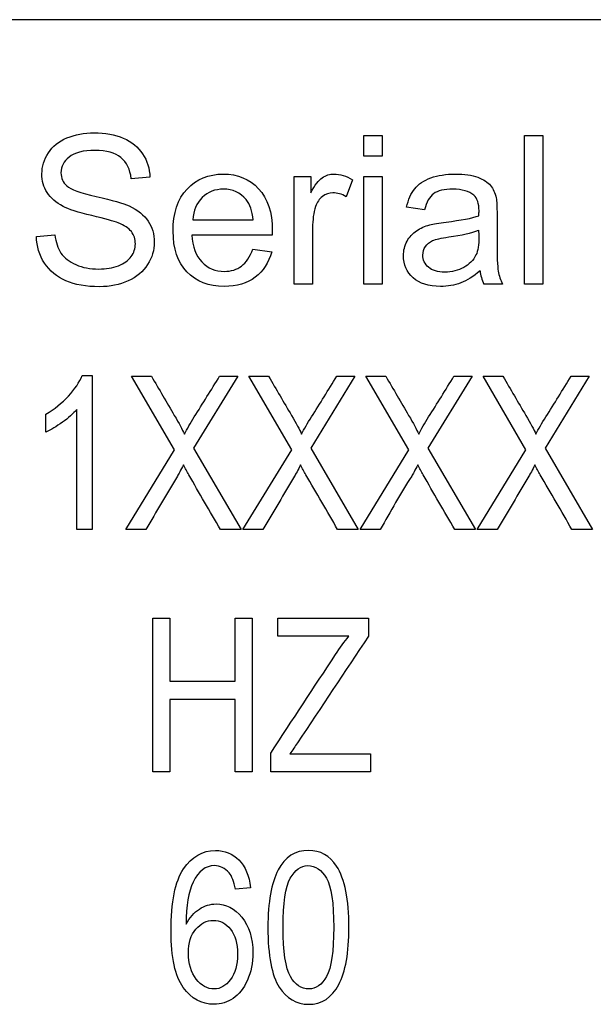
# Model space of a CAD drawing. Units: inches. Extents: x 1.3 to 16.2, y 1.2 to 10.1.
# Drawn here: x 5.5 to 5.6, y 4.1 to 4.1 of the extents above; entities that cross this region are included whole.
import ezdxf

# ---------------------------------------------------------------- set-up
doc = ezdxf.new("R2010")
doc.units = ezdxf.units.IN
doc.header["$MEASUREMENT"] = 0
doc.layers.add('20', color=7, linetype='Continuous')
doc.layers.add('DV1_Default', color=7, linetype='Continuous')

# ---------------------------------------------------------------- blocks, each defined once
blk = doc.blocks.new('SE2')
at = {"layer": 'DV1_Default', "color": 7, "linetype": 'Continuous'}
for p, q in [((5.662049359147175, 4.12660482517237), (5.490549359147175, 4.12660482517237)), ((5.551738513665573, 4.121635420953679), (5.551738513665573, 4.122394316265175)), ((5.551738513665573, 4.122394316265175), (5.552403895810724, 4.122394316265175)), ((5.552403895810724, 4.122394316265175), (5.552403895810724, 4.121635420953679)), ((5.557586683222413, 4.116981342597867), (5.557586683222413, 4.122394316265175)), ((5.557586683222413, 4.122394316265175), (5.558255662027809, 4.122394316265175)), ((5.558255662027809, 4.122394316265175), (5.558255662027809, 4.116981342597867)), ((5.552403895810724, 4.121635420953679), (5.551738513665573, 4.121635420953679)), ((5.543958937557673, 4.120869332321695), (5.543275572111302, 4.120818979078278)), ((5.549210061514, 4.116981342597867), (5.549210061514, 4.120901702263891)), ((5.549210061514, 4.120901702263891), (5.549807107114513, 4.120901702263891)), ((5.549807107114514, 4.120901702263891), (5.549807107114514, 4.120308253323621)), ((5.551332091057995, 4.120775819155348), (5.551098308142131, 4.120164386913858)), ((5.551738513665573, 4.116981342597867), (5.551738513665573, 4.120901702263891)), ((5.551738513665573, 4.120901702263891), (5.552403895810724, 4.120901702263891)), ((5.552403895810724, 4.120901702263891), (5.552403895810724, 4.116981342597867)), ((5.553946863055425, 4.119689627761643), (5.553295867551251, 4.119779544267744)), ((5.545516291443351, 4.119315575096261), (5.547710254192228, 4.119315575096261)), ((5.539826374937249, 4.118718529495747), (5.540502547063132, 4.118776076059652)), ((5.54840440961933, 4.118768882739164), (5.545483921501154, 4.118768882739164)), ((5.547699464211495, 4.118254560324263), (5.54838642631811, 4.118161047157917)), ((5.54987544365915, 4.116981342597867), (5.549210061514, 4.116981342597867)), ((5.552403895810724, 4.116981342597867), (5.551738513665573, 4.116981342597867)), ((5.556788224648233, 4.116981342597867), (5.556104859201861, 4.116981342597867)), ((5.558255662027809, 4.116981342597867), (5.557586683222413, 4.116981342597867)), ((5.541489470028466, 4.11365389459867), (5.541853154587777, 4.11365389459867)), ((5.541853154587778, 4.11365389459867), (5.541853154587778, 4.10805389459867)), ((5.544851696668626, 4.110952237872361), (5.54328562642343, 4.113627917130148)), ((5.543285626423431, 4.113627917130148), (5.544012995542053, 4.113627917130148)), ((5.547148847099375, 4.113627917130148), (5.545545666184862, 4.111007903876337)), ((5.546491988252456, 4.113627917130148), (5.547148847099375, 4.113627917130148)), ((5.549115712573198, 4.110952237872361), (5.547549642328002, 4.113627917130148)), ((5.547549642328003, 4.113627917130148), (5.548273300379693, 4.113627917130148)), ((5.551409151937015, 4.113627917130148), (5.549805971022503, 4.111007903876337)), ((5.550752293090097, 4.113627917130148), (5.551409151937015, 4.113627917130148)), ((5.553376017410839, 4.110952237872361), (5.551809947165643, 4.113627917130148)), ((5.551809947165644, 4.113627917130148), (5.552537316284266, 4.113627917130148)), ((5.555673167841587, 4.113627917130148), (5.554069986927074, 4.111007903876337)), ((5.55501630899467, 4.113627917130148), (5.555673167841588, 4.113627917130148)), ((5.55763632224848, 4.110952237872361), (5.556073963070216, 4.113627917130148)), ((5.556073963070216, 4.113627917130148), (5.556797621121905, 4.113627917130148)), ((5.559933472679229, 4.113627917130148), (5.558330291764716, 4.111007903876337)), ((5.55927661383231, 4.113627917130148), (5.559933472679228, 4.113627917130148)), ((5.541296494548015, 4.10805389459867), (5.541296494548015, 4.112421820377331)), ((5.540172041267698, 4.111594252451553), (5.540172041267698, 4.112254822365403)), ((5.545545666184862, 4.111007903876338), (5.547271312308122, 4.108053894598671)), ((5.549805971022503, 4.111007903876338), (5.551531617145763, 4.108053894598671)), ((5.554069986927074, 4.111007903876338), (5.555795633050335, 4.108053894598671)), ((5.558330291764715, 4.111007903876338), (5.560055937887975, 4.108053894598671)), ((5.543077806675253, 4.10805389459867), (5.544851696668626, 4.110952237872361)), ((5.547338111512894, 4.10805389459867), (5.549115712573199, 4.110952237872361)), ((5.551602127417467, 4.10805389459867), (5.55337601741084, 4.110952237872361)), ((5.555862432255107, 4.10805389459867), (5.55763632224848, 4.110952237872361)), ((5.541853154587778, 4.10805389459867), (5.541296494548017, 4.10805389459867)), ((5.543805175793874, 4.10805389459867), (5.543077806675252, 4.10805389459867)), ((5.547271312308122, 4.10805389459867), (5.546525387854842, 4.10805389459867)), ((5.548065480631515, 4.10805389459867), (5.547338111512894, 4.10805389459867)), ((5.551531617145763, 4.10805389459867), (5.550785692692482, 4.10805389459867)), ((5.552329496536088, 4.10805389459867), (5.551602127417467, 4.10805389459867)), ((5.555795633050335, 4.10805389459867), (5.555049708597054, 4.10805389459867)), ((5.556589801373728, 4.10805389459867), (5.555862432255107, 4.10805389459867)), ((5.560055937887976, 4.10805389459867), (5.559310013434696, 4.10805389459867)), ((5.544065557956714, 4.099228404798817), (5.544065557956714, 4.104828404798816)), ((5.544065557956714, 4.104828404798817), (5.544677009354849, 4.104828404798817)), ((5.544677009354849, 4.104828404798817), (5.544677009354849, 4.102531733693624)), ((5.547063161152453, 4.102531733693624), (5.547063161152453, 4.104828404798817)), ((5.547063161152453, 4.104828404798817), (5.547674612550589, 4.104828404798817)), ((5.547674612550589, 4.104828404798817), (5.547674612550589, 4.099228404798818)), ((5.548610431458711, 4.104164756330109), (5.548610431458711, 4.104828404798817)), ((5.548610431458711, 4.104828404798817), (5.551906303629151, 4.104828404798817)), ((5.55190630362915, 4.104828404798817), (5.55190630362915, 4.104164756330109)), ((5.551186729727687, 4.104164756330109), (5.548610431458711, 4.104164756330109)), ((5.544677009354849, 4.102531733693624), (5.547063161152453, 4.102531733693624)), ((5.544677009354849, 4.101868085224916), (5.544677009354849, 4.099228404798817)), ((5.547063161152453, 4.101868085224916), (5.544677009354849, 4.101868085224916)), ((5.547063161152453, 4.099228404798817), (5.547063161152453, 4.101868085224916)), ((5.548349446105849, 4.099228404798817), (5.548349446105849, 4.099918151802811)), ((5.549046649834211, 4.099892053267525), (5.55198459923501, 4.099892053267525)), ((5.551984599235011, 4.099892053267525), (5.551984599235011, 4.099228404798817)), ((5.544677009354849, 4.099228404798817), (5.544065557956714, 4.099228404798817)), ((5.547674612550589, 4.099228404798817), (5.547063161152453, 4.099228404798817)), ((5.551984599235011, 4.099228404798817), (5.54834944610585, 4.099228404798817)), ((5.547615095983059, 4.09501597691264), (5.547067864712701, 4.094964901994072))]:
    blk.add_line(p, q, dxfattribs=at)
blk.add_arc((5.557463707173551, 4.11762468763873), 0.001503449584047199, 185.8868149502701, 205.3351621170816, dxfattribs=at)
for points, knots in [([(5.540502547063133, 4.118776076059651), (5.540531320345085, 4.118506326541347), (5.54060685021021, 4.118283333606215), (5.540721943338021, 4.118110693914501), (5.540838143130521, 4.11793639422575), (5.541020466138278, 4.117797784473267), (5.54150961193147, 4.117581984858624), (5.541782958110018, 4.117528034954963), (5.542088674230762, 4.117531631615207), (5.542361940273372, 4.117534846509826), (5.542602996645663, 4.117571194877891), (5.542808006279574, 4.117650321403262), (5.543017354451144, 4.117731122451938), (5.543171268964224, 4.11784454105644), (5.543275572111302, 4.117984810805958), (5.543378594652426, 4.118123358361262), (5.543426631841553, 4.118279736945972), (5.543426631841553, 4.118617823008913), (5.543379875258379, 4.118765286078919), (5.5431856556052, 4.119017052296004), (5.543023805894218, 4.119124952103325), (5.542800812959086, 4.119211271949183), (5.542654404475432, 4.11926794620092), (5.542333247127358, 4.119355138358945), (5.541840504673923, 4.119473828146999), (5.541344362798787, 4.119593336773857), (5.540995289516568, 4.119704014402618), (5.540797473203146, 4.119811914209941), (5.540541949965169, 4.119951290521565), (5.540344294012394, 4.120114033670442), (5.54009252779531, 4.120516859617776), (5.540027787910916, 4.120743449213152), (5.540027787910916, 4.121264964948541), (5.540106914436286, 4.121520327825869), (5.540416227217276, 4.121995086978084), (5.54064281681265, 4.122178516650532), (5.540937742952664, 4.122300803098829), (5.541235738121037, 4.122424362071082), (5.54156356183513, 4.12248782943152), (5.542329650467115, 4.12248782943152), (5.542682123171033, 4.122423089547127), (5.543293555412522, 4.122164130009556), (5.543527338328387, 4.12197350701662), (5.54385823107084, 4.121469974582451), (5.543944550916697, 4.121185838423171), (5.543958937557673, 4.120869332321695)], [0, 0, 0, 0, 0.04939332648435025, 0.04939332648435025, 0.04939332648435025, 0.1032150563483415, 0.1032150563483415, 0.1570367862123329, 0.1570367862123329, 0.1570367862123329, 0.2082102641440593, 0.2082102641440593, 0.2082102641440593, 0.2488949294459074, 0.2488949294459074, 0.2488949294459074, 0.2851159981906268, 0.2851159981906268, 0.3213370669353465, 0.3213370669353465, 0.3575581356800661, 0.3575581356800661, 0.3575581356800661, 0.4271035130531365, 0.4271035130531365, 0.4271035130531365, 0.5038364401272704, 0.5038364401272704, 0.5038364401272704, 0.5566871071846939, 0.5566871071846939, 0.6095377742421183, 0.6095377742421183, 0.6677501031749328, 0.6677501031749328, 0.725962432107748, 0.725962432107748, 0.725962432107748, 0.7892983459684287, 0.7892983459684287, 0.85953223064562, 0.85953223064562, 0.9297661153228098, 0.9297661153228098, 1, 1, 1, 1]), ([(5.540502547063133, 4.118776076059651), (5.540531320345085, 4.118506326541347), (5.54060685021021, 4.118283333606215), (5.540721943338021, 4.118110693914501), (5.540838143130521, 4.11793639422575), (5.541020466138278, 4.117797784473267), (5.54150961193147, 4.117581984858624), (5.541782958110018, 4.117528034954963), (5.542088674230762, 4.117531631615207), (5.542361940273372, 4.117534846509826), (5.542602996645663, 4.117571194877891), (5.542808006279574, 4.117650321403262), (5.543017354451144, 4.117731122451938), (5.543171268964224, 4.11784454105644), (5.543275572111302, 4.117984810805958), (5.543378594652426, 4.118123358361262), (5.543426631841553, 4.118279736945972), (5.543426631841553, 4.118617823008913), (5.543379875258379, 4.118765286078919), (5.5431856556052, 4.119017052296004), (5.543023805894218, 4.119124952103325), (5.542800812959086, 4.119211271949183), (5.542654404475432, 4.11926794620092), (5.542333247127358, 4.119355138358945), (5.541840504673923, 4.119473828146999), (5.541344362798787, 4.119593336773857), (5.540995289516568, 4.119704014402618), (5.540797473203146, 4.119811914209941), (5.540541949965169, 4.119951290521565), (5.540344294012394, 4.120114033670442), (5.54009252779531, 4.120516859617776), (5.540027787910916, 4.120743449213152), (5.540027787910916, 4.121264964948541), (5.540106914436286, 4.121520327825869), (5.540416227217276, 4.121995086978084), (5.54064281681265, 4.122178516650532), (5.540937742952664, 4.122300803098829), (5.541235738121037, 4.122424362071082), (5.54156356183513, 4.12248782943152), (5.542329650467115, 4.12248782943152), (5.542682123171033, 4.122423089547127), (5.543293555412522, 4.122164130009556), (5.543527338328387, 4.12197350701662), (5.54385823107084, 4.121469974582451), (5.543944550916697, 4.121185838423171), (5.543958937557673, 4.120869332321695)], [0, 0, 0, 0, 0.04939332648435025, 0.04939332648435025, 0.04939332648435025, 0.1032150563483415, 0.1032150563483415, 0.1570367862123329, 0.1570367862123329, 0.1570367862123329, 0.2082102641440593, 0.2082102641440593, 0.2082102641440593, 0.2488949294459074, 0.2488949294459074, 0.2488949294459074, 0.2851159981906268, 0.2851159981906268, 0.3213370669353465, 0.3213370669353465, 0.3575581356800661, 0.3575581356800661, 0.3575581356800661, 0.4271035130531365, 0.4271035130531365, 0.4271035130531365, 0.5038364401272704, 0.5038364401272704, 0.5038364401272704, 0.5566871071846939, 0.5566871071846939, 0.6095377742421183, 0.6095377742421183, 0.6677501031749328, 0.6677501031749328, 0.725962432107748, 0.725962432107748, 0.725962432107748, 0.7892983459684287, 0.7892983459684287, 0.85953223064562, 0.85953223064562, 0.9297661153228098, 0.9297661153228098, 1, 1, 1, 1]), ([(5.543275572111302, 4.120818979078277), (5.543236008848617, 4.121157065141219), (5.543113722400319, 4.121412428018547), (5.54268931649152, 4.121757707401977), (5.542376407050287, 4.121844027247834), (5.541959194461976, 4.121847623908078), (5.541527658308547, 4.121851344047332), (5.541214685791456, 4.121764900722464), (5.54081905316461, 4.121448394620987), (5.540721943338021, 4.121257771628053), (5.540721943338021, 4.120840559039742), (5.540790279882657, 4.120682305989003), (5.540930549632176, 4.120556422880461), (5.541068827203897, 4.120432327623788), (5.541426888745856, 4.120301060003133), (5.54200595104515, 4.120171580234347), (5.542589204668724, 4.120041163275038), (5.542984242631534, 4.119923410677506), (5.543200042246177, 4.119826300850917), (5.543514095739421, 4.119684976778957), (5.54374313794303, 4.119495408108464), (5.54389419767328, 4.119276011833576), (5.544045780673335, 4.119055855571592), (5.544117190608412, 4.118797656021115), (5.544117190608412, 4.118218593721823), (5.544034467422798, 4.117948844203518), (5.543872617711815, 4.11769348132619), (5.543709737256848, 4.117436492163908), (5.543469791764482, 4.117240302135438), (5.543164075643736, 4.117100032385919), (5.542855388350996, 4.116958399392781), (5.542509483479317, 4.11688782943152), (5.54163549504001, 4.11688782943152), (5.541229072432432, 4.116959762636402), (5.540898179689979, 4.117103629046165), (5.54056860210151, 4.117246923649846), (5.540311924070198, 4.117459698410326), (5.540121301077263, 4.117747431229851), (5.539933431136565, 4.118031008498828), (5.539837164917981, 4.118355266811097), (5.539826374937249, 4.118718529495747)], [0, 0, 0, 0, 0.06522475860895383, 0.06522475860895383, 0.1304495172179072, 0.1304495172179072, 0.1304495172179072, 0.18378504095249, 0.18378504095249, 0.2371205646870714, 0.2371205646870714, 0.2835740853591284, 0.2835740853591284, 0.2835740853591284, 0.3637463498702181, 0.3637463498702181, 0.3637463498702181, 0.4504943233601028, 0.4504943233601028, 0.4504943233601028, 0.5130090012195263, 0.5130090012195263, 0.5130090012195263, 0.5717290364449052, 0.5717290364449052, 0.6297241329637976, 0.6297241329637976, 0.6297241329637976, 0.6950605125681989, 0.6950605125681989, 0.6950605125681989, 0.7663577882068107, 0.7663577882068107, 0.8569786245325224, 0.8569786245325224, 0.8569786245325224, 0.9283204310504314, 0.9283204310504314, 0.9283204310504314, 1, 1, 1, 1]), ([(5.543275572111302, 4.120818979078277), (5.543236008848617, 4.121157065141219), (5.543113722400319, 4.121412428018547), (5.54268931649152, 4.121757707401977), (5.542376407050287, 4.121844027247834), (5.541959194461976, 4.121847623908078), (5.541527658308547, 4.121851344047332), (5.541214685791456, 4.121764900722464), (5.54081905316461, 4.121448394620987), (5.540721943338021, 4.121257771628053), (5.540721943338021, 4.120840559039742), (5.540790279882657, 4.120682305989003), (5.540930549632176, 4.120556422880461), (5.541068827203897, 4.120432327623788), (5.541426888745856, 4.120301060003133), (5.54200595104515, 4.120171580234347), (5.542589204668724, 4.120041163275038), (5.542984242631534, 4.119923410677506), (5.543200042246177, 4.119826300850917), (5.543514095739421, 4.119684976778957), (5.54374313794303, 4.119495408108464), (5.54389419767328, 4.119276011833576), (5.544045780673335, 4.119055855571592), (5.544117190608412, 4.118797656021115), (5.544117190608412, 4.118218593721823), (5.544034467422798, 4.117948844203518), (5.543872617711815, 4.11769348132619), (5.543709737256848, 4.117436492163908), (5.543469791764482, 4.117240302135438), (5.543164075643736, 4.117100032385919), (5.542855388350996, 4.116958399392781), (5.542509483479317, 4.11688782943152), (5.54163549504001, 4.11688782943152), (5.541229072432432, 4.116959762636402), (5.540898179689979, 4.117103629046165), (5.54056860210151, 4.117246923649846), (5.540311924070198, 4.117459698410326), (5.540121301077263, 4.117747431229851), (5.539933431136565, 4.118031008498828), (5.539837164917981, 4.118355266811097), (5.539826374937249, 4.118718529495747)], [0, 0, 0, 0, 0.06522475860895383, 0.06522475860895383, 0.1304495172179072, 0.1304495172179072, 0.1304495172179072, 0.18378504095249, 0.18378504095249, 0.2371205646870714, 0.2371205646870714, 0.2835740853591284, 0.2835740853591284, 0.2835740853591284, 0.3637463498702181, 0.3637463498702181, 0.3637463498702181, 0.4504943233601028, 0.4504943233601028, 0.4504943233601028, 0.5130090012195263, 0.5130090012195263, 0.5130090012195263, 0.5717290364449052, 0.5717290364449052, 0.6297241329637976, 0.6297241329637976, 0.6297241329637976, 0.6950605125681989, 0.6950605125681989, 0.6950605125681989, 0.7663577882068107, 0.7663577882068107, 0.8569786245325224, 0.8569786245325224, 0.8569786245325224, 0.9283204310504314, 0.9283204310504314, 0.9283204310504314, 1, 1, 1, 1]), ([(5.54838642631811, 4.118161047157917), (5.548278526510789, 4.117761817870827), (5.54807711353712, 4.117448908429593), (5.547785784057353, 4.117229512154706), (5.547492726207786, 4.117008814267995), (5.547120401912201, 4.116898619412253), (5.546091757082401, 4.116898619412253), (5.545638577891649, 4.117074855764212), (5.545304088488952, 4.117427328468129), (5.544971394953316, 4.117777908752994), (5.544800556054783, 4.118272543625483), (5.544800556054783, 4.119567341313345), (5.544969599086254, 4.120078067068001), (5.545307685149196, 4.120441329752651), (5.54564744059754, 4.120806386138638), (5.546088160422157, 4.120984425449504), (5.546627659458765, 4.120988022109747), (5.547152724540436, 4.120991522543626), (5.547577177763196, 4.120808189097545), (5.547911667165894, 4.120452119733383), (5.548246265345633, 4.120095934574306), (5.548408006279574, 4.119592517935053), (5.548408006279574, 4.118905555828438), (5.548408006279574, 4.118848009264533), (5.54840440961933, 4.118768882739164)], [0, 0, 0, 0, 0.09581472792355926, 0.09581472792355926, 0.09581472792355926, 0.1972556390102386, 0.1972556390102386, 0.324256464701435, 0.324256464701435, 0.324256464701435, 0.4601260103566071, 0.4601260103566071, 0.6006013033221245, 0.6006013033221245, 0.6006013033221245, 0.7254496160923536, 0.7254496160923536, 0.7254496160923536, 0.8471267890910622, 0.8471267890910622, 0.8471267890910622, 0.9911957836649303, 0.9911957836649303, 1, 1, 1, 1]), ([(5.54838642631811, 4.118161047157917), (5.548278526510789, 4.117761817870827), (5.54807711353712, 4.117448908429593), (5.547785784057353, 4.117229512154706), (5.547492726207786, 4.117008814267995), (5.547120401912201, 4.116898619412253), (5.546091757082401, 4.116898619412253), (5.545638577891649, 4.117074855764212), (5.545304088488952, 4.117427328468129), (5.544971394953316, 4.117777908752994), (5.544800556054783, 4.118272543625483), (5.544800556054783, 4.119567341313345), (5.544969599086254, 4.120078067068001), (5.545307685149196, 4.120441329752651), (5.54564744059754, 4.120806386138638), (5.546088160422157, 4.120984425449504), (5.546627659458765, 4.120988022109747), (5.547152724540436, 4.120991522543626), (5.547577177763196, 4.120808189097545), (5.547911667165894, 4.120452119733383), (5.548246265345633, 4.120095934574306), (5.548408006279574, 4.119592517935053), (5.548408006279574, 4.118905555828438), (5.548408006279574, 4.118848009264533), (5.54840440961933, 4.118768882739164)], [0, 0, 0, 0, 0.09581472792355926, 0.09581472792355926, 0.09581472792355926, 0.1972556390102386, 0.1972556390102386, 0.324256464701435, 0.324256464701435, 0.324256464701435, 0.4601260103566071, 0.4601260103566071, 0.6006013033221245, 0.6006013033221245, 0.6006013033221245, 0.7254496160923536, 0.7254496160923536, 0.7254496160923536, 0.8471267890910622, 0.8471267890910622, 0.8471267890910622, 0.9911957836649303, 0.9911957836649303, 1, 1, 1, 1]), ([(5.549807107114514, 4.120308253323621), (5.549958166844764, 4.120581599502169), (5.550098436594282, 4.120765029174616), (5.550227916363068, 4.120854945680718), (5.550355711074999, 4.120943692008447), (5.550497665881372, 4.120984425449504), (5.550652322271868, 4.120988022109747), (5.550875111072228, 4.12099320324464), (5.551101904802374, 4.120916088904867), (5.551332091057995, 4.120775819155348)], [0, 0, 0, 0, 0.372023494080892, 0.372023494080892, 0.372023494080892, 0.6136159464215989, 0.6136159464215989, 0.6136159464215989, 1, 1, 1, 1]), ([(5.549807107114514, 4.120308253323621), (5.549958166844764, 4.120581599502169), (5.550098436594282, 4.120765029174616), (5.550227916363068, 4.120854945680718), (5.550355711074999, 4.120943692008447), (5.550497665881372, 4.120984425449504), (5.550652322271868, 4.120988022109747), (5.550875111072228, 4.12099320324464), (5.551101904802374, 4.120916088904867), (5.551332091057995, 4.120775819155348)], [0, 0, 0, 0, 0.372023494080892, 0.372023494080892, 0.372023494080892, 0.6136159464215989, 0.6136159464215989, 0.6136159464215989, 1, 1, 1, 1]), ([(5.553295867551251, 4.119779544267744), (5.553357010775399, 4.120056487106536), (5.553454120601989, 4.120283076701913), (5.553590793691264, 4.120452119733383), (5.553727803505915, 4.120621579240979), (5.553921686433717, 4.120754239193884), (5.554177049311045, 4.12084775236023), (5.554431250838922, 4.120940840243677), (5.55473093498863, 4.120984425449504), (5.555065424391328, 4.120988022109747), (5.555399836455435, 4.120991617938395), (5.555673259972575, 4.120944862186819), (5.555881866266729, 4.120869332321695), (5.556094803677111, 4.120792234293797), (5.55624512895138, 4.120689499309491), (5.556345835438213, 4.120570809521437), (5.556445036435655, 4.120453894060167), (5.556511281809439, 4.120301060003133), (5.556550845072124, 4.12012122699093), (5.556575992876639, 4.120006918788591), (5.55658321501432, 4.119801124229208), (5.55658321501432, 4.119509794749439), (5.55658321501432, 4.119214868609427), (5.55658321501432, 4.118919942469415), (5.55658321501432, 4.118625016329401), (5.55658321501432, 4.118009987427667), (5.556597601655297, 4.117617951461065), (5.55662637493725, 4.117456101750082), (5.556655768036189, 4.117290765568542), (5.556705501462619, 4.117132402328117), (5.556788224648233, 4.116981342597867)], [0, 0, 0, 0, 0.09986244264629789, 0.09986244264629789, 0.09986244264629789, 0.1963767899995697, 0.1963767899995697, 0.1963767899995697, 0.3181765445033657, 0.3181765445033657, 0.3181765445033657, 0.4299540122356917, 0.4299540122356917, 0.4299540122356917, 0.5051579744960263, 0.5051579744960263, 0.5051579744960263, 0.57241993973188, 0.57241993973188, 0.57241993973188, 0.6550417055372322, 0.6550417055372322, 0.6550417055372322, 0.7743048755134604, 0.7743048755134604, 0.7743048755134604, 0.9320888119383605, 0.9320888119383605, 0.9320888119383605, 1, 1, 1, 1]), ([(5.553295867551251, 4.119779544267744), (5.553357010775399, 4.120056487106536), (5.553454120601989, 4.120283076701913), (5.553590793691264, 4.120452119733383), (5.553727803505915, 4.120621579240979), (5.553921686433717, 4.120754239193884), (5.554177049311045, 4.12084775236023), (5.554431250838922, 4.120940840243677), (5.55473093498863, 4.120984425449504), (5.555065424391328, 4.120988022109747), (5.555399836455435, 4.120991617938395), (5.555673259972575, 4.120944862186819), (5.555881866266729, 4.120869332321695), (5.556094803677111, 4.120792234293797), (5.55624512895138, 4.120689499309491), (5.556345835438213, 4.120570809521437), (5.556445036435655, 4.120453894060167), (5.556511281809439, 4.120301060003133), (5.556550845072124, 4.12012122699093), (5.556575992876639, 4.120006918788591), (5.55658321501432, 4.119801124229208), (5.55658321501432, 4.119509794749439), (5.55658321501432, 4.119214868609427), (5.55658321501432, 4.118919942469415), (5.55658321501432, 4.118625016329401), (5.55658321501432, 4.118009987427667), (5.556597601655297, 4.117617951461065), (5.55662637493725, 4.117456101750082), (5.556655768036189, 4.117290765568542), (5.556705501462619, 4.117132402328117), (5.556788224648233, 4.116981342597867)], [0, 0, 0, 0, 0.09986244264629789, 0.09986244264629789, 0.09986244264629789, 0.1963767899995697, 0.1963767899995697, 0.1963767899995697, 0.3181765445033657, 0.3181765445033657, 0.3181765445033657, 0.4299540122356917, 0.4299540122356917, 0.4299540122356917, 0.5051579744960263, 0.5051579744960263, 0.5051579744960263, 0.57241993973188, 0.57241993973188, 0.57241993973188, 0.6550417055372322, 0.6550417055372322, 0.6550417055372322, 0.7743048755134604, 0.7743048755134604, 0.7743048755134604, 0.9320888119383605, 0.9320888119383605, 0.9320888119383605, 1, 1, 1, 1]), ([(5.547710254192227, 4.119315575096261), (5.547677884250031, 4.119646467838714), (5.547595161064417, 4.11989104073531), (5.547458487975144, 4.120056487106536), (5.54724702859994, 4.12031246424494), (5.546969342181951, 4.120437733092407), (5.546325539998263, 4.120437733092407), (5.546070177120937, 4.120337026605574), (5.54586157082678, 4.120132016971662), (5.545654762590808, 4.119928774394931), (5.545537871404814, 4.119657257819446), (5.545516291443351, 4.119315575096261)], [0, 0, 0, 0, 0.227092134254389, 0.227092134254389, 0.227092134254389, 0.496648571596274, 0.496648571596274, 0.7403964138735133, 0.7403964138735133, 0.7403964138735133, 1, 1, 1, 1]), ([(5.547710254192227, 4.119315575096261), (5.547677884250031, 4.119646467838714), (5.547595161064417, 4.11989104073531), (5.547458487975144, 4.120056487106536), (5.54724702859994, 4.12031246424494), (5.546969342181951, 4.120437733092407), (5.546325539998263, 4.120437733092407), (5.546070177120937, 4.120337026605574), (5.54586157082678, 4.120132016971662), (5.545654762590808, 4.119928774394931), (5.545537871404814, 4.119657257819446), (5.545516291443351, 4.119315575096261)], [0, 0, 0, 0, 0.227092134254389, 0.227092134254389, 0.227092134254389, 0.496648571596274, 0.496648571596274, 0.7403964138735133, 0.7403964138735133, 0.7403964138735133, 1, 1, 1, 1]), ([(5.55109830814213, 4.120164386913858), (5.550936458431147, 4.120257900080205), (5.550778205380409, 4.120304656663377), (5.550472489259664, 4.120304656663377), (5.550343009490878, 4.120257900080205), (5.550231513023312, 4.120171580234347), (5.550117767765574, 4.120083519389646), (5.550033696709888, 4.119962973940191), (5.549983343466471, 4.119808317549697), (5.549906570159394, 4.119572513820816), (5.54987544365915, 4.119315575096261), (5.54987544365915, 4.119035035597223), (5.54987544365915, 4.118350471264105), (5.54987544365915, 4.117665906930985), (5.54987544365915, 4.116981342597867)], [0, 0, 0, 0, 0.1161213752760176, 0.1161213752760176, 0.2193403755213613, 0.2193403755213613, 0.2193403755213613, 0.3255252409737328, 0.3255252409737328, 0.3255252409737328, 0.5118056703829843, 0.5118056703829843, 0.5118056703829843, 1, 1, 1, 1]), ([(5.55109830814213, 4.120164386913858), (5.550936458431147, 4.120257900080205), (5.550778205380409, 4.120304656663377), (5.550472489259664, 4.120304656663377), (5.550343009490878, 4.120257900080205), (5.550231513023312, 4.120171580234347), (5.550117767765574, 4.120083519389646), (5.550033696709888, 4.119962973940191), (5.549983343466471, 4.119808317549697), (5.549906570159394, 4.119572513820816), (5.54987544365915, 4.119315575096261), (5.54987544365915, 4.119035035597223), (5.54987544365915, 4.118350471264105), (5.54987544365915, 4.117665906930985), (5.54987544365915, 4.116981342597867)], [0, 0, 0, 0, 0.1161213752760176, 0.1161213752760176, 0.2193403755213613, 0.2193403755213613, 0.2193403755213613, 0.3255252409737328, 0.3255252409737328, 0.3255252409737328, 0.5118056703829843, 0.5118056703829843, 0.5118056703829843, 1, 1, 1, 1]), ([(5.555925026189658, 4.119470231486755), (5.555925026189658, 4.119560147992857), (5.555928622849901, 4.119617694556762), (5.555928622849901, 4.119912620696774), (5.55586388296551, 4.12010324368971), (5.555737999856966, 4.120214740157276), (5.55556806341904, 4.12036525528801), (5.555313593948168, 4.120437733092407), (5.554662598443993, 4.120437733092407), (5.554428815528128, 4.120383783188746), (5.554277755797879, 4.12027228672118), (5.554129024327691, 4.12016250873128), (5.554018796260306, 4.119966570600435), (5.553946863055425, 4.119689627761643)], [0, 0, 0, 0, 0.02245555739875501, 0.02245555739875501, 0.2630508152425502, 0.2630508152425502, 0.2630508152425502, 0.5282417912507851, 0.5282417912507851, 0.7736845030881918, 0.7736845030881918, 0.7736845030881918, 1, 1, 1, 1]), ([(5.555925026189658, 4.119470231486755), (5.555925026189658, 4.119560147992857), (5.555928622849901, 4.119617694556762), (5.555928622849901, 4.119912620696774), (5.55586388296551, 4.12010324368971), (5.555737999856966, 4.120214740157276), (5.55556806341904, 4.12036525528801), (5.555313593948168, 4.120437733092407), (5.554662598443993, 4.120437733092407), (5.554428815528128, 4.120383783188746), (5.554277755797879, 4.12027228672118), (5.554129024327691, 4.12016250873128), (5.554018796260306, 4.119966570600435), (5.553946863055425, 4.119689627761643)], [0, 0, 0, 0, 0.02245555739875501, 0.02245555739875501, 0.2630508152425502, 0.2630508152425502, 0.2630508152425502, 0.5282417912507851, 0.5282417912507851, 0.7736845030881918, 0.7736845030881918, 0.7736845030881918, 1, 1, 1, 1]), ([(5.555968186112587, 4.117470488391058), (5.555727209876234, 4.117261882096902), (5.55549342696037, 4.117114419026896), (5.555263240704751, 4.117028099181039), (5.555036207685509, 4.116942961798824), (5.554788481552535, 4.116898619412253), (5.554094326125432, 4.116898619412253), (5.553759836722735, 4.117002922559331), (5.553529650467114, 4.117211528853486), (5.553295699771389, 4.117423546671486), (5.553180774423441, 4.117689884665946), (5.553180774423441, 4.118207803741091), (5.55322393434637, 4.11838404009305), (5.553310254192226, 4.118542293143788), (5.553397398749987, 4.118702058166349), (5.553515263826139, 4.118826429303069), (5.553655533575657, 4.118923539129658), (5.553798234667499, 4.119022332193242), (5.553957653036157, 4.119092582161128), (5.554137486048361, 4.119139338744302), (5.554270895326803, 4.119174025156696), (5.554468378790815, 4.119207675288939), (5.55473093498863, 4.119240045231135), (5.555270218624514, 4.119306532254737), (5.55566966331233, 4.119380314980654), (5.555925026189658, 4.119470231486755)], [0, 0, 0, 0, 0.1198442482874606, 0.1198442482874606, 0.1198442482874606, 0.2185158259142105, 0.2185158259142105, 0.3807156795472242, 0.3807156795472242, 0.3807156795472242, 0.5122241081481598, 0.5122241081481598, 0.5888169292014518, 0.5888169292014518, 0.5888169292014518, 0.6631872232576121, 0.6631872232576121, 0.6631872232576121, 0.739230183423069, 0.739230183423069, 0.739230183423069, 0.825512277894203, 0.825512277894203, 0.825512277894203, 1, 1, 1, 1]), ([(5.555968186112587, 4.117470488391058), (5.555727209876234, 4.117261882096902), (5.55549342696037, 4.117114419026896), (5.555263240704751, 4.117028099181039), (5.555036207685509, 4.116942961798824), (5.554788481552535, 4.116898619412253), (5.554094326125432, 4.116898619412253), (5.553759836722735, 4.117002922559331), (5.553529650467114, 4.117211528853486), (5.553295699771389, 4.117423546671486), (5.553180774423441, 4.117689884665946), (5.553180774423441, 4.118207803741091), (5.55322393434637, 4.11838404009305), (5.553310254192226, 4.118542293143788), (5.553397398749987, 4.118702058166349), (5.553515263826139, 4.118826429303069), (5.553655533575657, 4.118923539129658), (5.553798234667499, 4.119022332193242), (5.553957653036157, 4.119092582161128), (5.554137486048361, 4.119139338744302), (5.554270895326803, 4.119174025156696), (5.554468378790815, 4.119207675288939), (5.55473093498863, 4.119240045231135), (5.555270218624514, 4.119306532254737), (5.55566966331233, 4.119380314980654), (5.555925026189658, 4.119470231486755)], [0, 0, 0, 0, 0.1198442482874606, 0.1198442482874606, 0.1198442482874606, 0.2185158259142105, 0.2185158259142105, 0.3807156795472242, 0.3807156795472242, 0.3807156795472242, 0.5122241081481598, 0.5122241081481598, 0.5888169292014518, 0.5888169292014518, 0.5888169292014518, 0.6631872232576121, 0.6631872232576121, 0.6631872232576121, 0.739230183423069, 0.739230183423069, 0.739230183423069, 0.825512277894203, 0.825512277894203, 0.825512277894203, 1, 1, 1, 1]), ([(5.554090729465188, 4.117596371499601), (5.553954056375914, 4.11771146462741), (5.553885719831276, 4.117858927697417), (5.553885719831276, 4.118150257177185), (5.553918089773473, 4.118254560324263), (5.554040376221771, 4.118441586656954), (5.554129714903767, 4.118514840602646), (5.554241789195438, 4.118563873105252), (5.554356882323249, 4.118614226348669), (5.554547464277695, 4.118657675700937), (5.554824448154976, 4.118696949534282), (5.555306400627679, 4.118765286078919), (5.55566966331233, 4.118848009264533), (5.555910639548681, 4.118945119091123)], [0, 0, 0, 0, 0.1764576637296685, 0.1764576637296685, 0.291695321675576, 0.291695321675576, 0.4069329796214858, 0.4069329796214858, 0.4069329796214858, 0.614044080167711, 0.614044080167711, 0.614044080167711, 1, 1, 1, 1]), ([(5.554090729465188, 4.117596371499601), (5.553954056375914, 4.11771146462741), (5.553885719831276, 4.117858927697417), (5.553885719831276, 4.118150257177185), (5.553918089773473, 4.118254560324263), (5.554040376221771, 4.118441586656954), (5.554129714903767, 4.118514840602646), (5.554241789195438, 4.118563873105252), (5.554356882323249, 4.118614226348669), (5.554547464277695, 4.118657675700937), (5.554824448154976, 4.118696949534282), (5.555306400627679, 4.118765286078919), (5.55566966331233, 4.118848009264533), (5.555910639548681, 4.118945119091123)], [0, 0, 0, 0, 0.1764576637296685, 0.1764576637296685, 0.291695321675576, 0.291695321675576, 0.4069329796214858, 0.4069329796214858, 0.4069329796214858, 0.614044080167711, 0.614044080167711, 0.614044080167711, 1, 1, 1, 1]), ([(5.555910639548681, 4.118945119091123), (5.555915435095673, 4.118864793679005), (5.555925026189658, 4.118784468266888), (5.555925026189658, 4.118704142854771), (5.555925026189658, 4.118412813375001), (5.555891936915412, 4.118191978436016), (5.555817126382336, 4.118042357369863), (5.555720016555747, 4.117848137716685), (5.55557255348574, 4.117697077986434), (5.555169727538405, 4.117474085051303), (5.554943137943029, 4.117420135147642), (5.554425218867884, 4.117420135147642), (5.554229174652865, 4.117479786078399), (5.554090729465188, 4.117596371499601)], [0, 0, 0, 0, 0.08290776766880614, 0.08290776766880614, 0.08290776766880614, 0.3150191343048644, 0.3150191343048644, 0.3150191343048644, 0.5433460895365768, 0.5433460895365768, 0.7716730447682882, 0.7716730447682882, 1, 1, 1, 1]), ([(5.555910639548681, 4.118945119091123), (5.555915435095673, 4.118864793679005), (5.555925026189658, 4.118784468266888), (5.555925026189658, 4.118704142854771), (5.555925026189658, 4.118412813375001), (5.555891936915412, 4.118191978436016), (5.555817126382336, 4.118042357369863), (5.555720016555747, 4.117848137716685), (5.55557255348574, 4.117697077986434), (5.555169727538405, 4.117474085051303), (5.554943137943029, 4.117420135147642), (5.554425218867884, 4.117420135147642), (5.554229174652865, 4.117479786078399), (5.554090729465188, 4.117596371499601)], [0, 0, 0, 0, 0.08290776766880614, 0.08290776766880614, 0.08290776766880614, 0.3150191343048644, 0.3150191343048644, 0.3150191343048644, 0.5433460895365768, 0.5433460895365768, 0.7716730447682882, 0.7716730447682882, 1, 1, 1, 1]), ([(5.545483921501154, 4.118768882739164), (5.545509098122862, 4.118340880170121), (5.545627787910917, 4.118013584087912), (5.545847184185805, 4.117786994492536), (5.546068377855401, 4.117558548571475), (5.546339926639241, 4.11744531176935), (5.546911795618046, 4.11744531176935), (5.547120401912201, 4.117510051653743), (5.547289444943672, 4.117639531422529), (5.547459018495355, 4.117769417547223), (5.547598757724661, 4.117970424164983), (5.547699464211495, 4.118254560324263)], [0, 0, 0, 0, 0.314827440048903, 0.314827440048903, 0.314827440048903, 0.5807079367320418, 0.5807079367320418, 0.7793878683194396, 0.7793878683194396, 0.7793878683194396, 1, 1, 1, 1]), ([(5.545483921501154, 4.118768882739164), (5.545509098122862, 4.118340880170121), (5.545627787910917, 4.118013584087912), (5.545847184185805, 4.117786994492536), (5.546068377855401, 4.117558548571475), (5.546339926639241, 4.11744531176935), (5.546911795618046, 4.11744531176935), (5.547120401912201, 4.117510051653743), (5.547289444943672, 4.117639531422529), (5.547459018495355, 4.117769417547223), (5.547598757724661, 4.117970424164983), (5.547699464211495, 4.118254560324263)], [0, 0, 0, 0, 0.314827440048903, 0.314827440048903, 0.314827440048903, 0.5807079367320418, 0.5807079367320418, 0.7793878683194396, 0.7793878683194396, 0.7793878683194396, 1, 1, 1, 1]), ([(5.540172041267698, 4.112254822365403), (5.540480059823032, 4.112432953578127), (5.540754678775981, 4.112648195460168), (5.540992187059613, 4.112904259078459), (5.541227979126676, 4.113158472400761), (5.541392982288242, 4.113412675248107), (5.541489470028466, 4.11365389459867)], [0, 0, 0, 0, 0.5372221114155546, 0.5372221114155546, 0.5372221114155546, 1, 1, 1, 1]), ([(5.544012995542053, 4.113627917130148), (5.544290088539622, 4.113154137585195), (5.544567181537192, 4.112680358040243), (5.544844274534762, 4.11220657849529), (5.545015546763056, 4.111913733569232), (5.54513744882237, 4.111687029124846), (5.545211670161005, 4.111527453246781)], [0, 0, 0, 0, 0.6806972682298712, 0.6806972682298712, 0.6806972682298712, 1, 1, 1, 1]), ([(5.545211670161005, 4.111527453246781), (5.54530815790123, 4.111713006593368), (5.545430623109977, 4.111920826341547), (5.545571643653385, 4.112147201424382), (5.545878921911339, 4.112640463891101), (5.546185206719432, 4.113134345228226), (5.546491988252456, 4.113627917130148)], [0, 0, 0, 0, 0.2913778511230061, 0.2913778511230061, 0.2913778511230061, 1, 1, 1, 1]), ([(5.548273300379693, 4.113627917130148), (5.548550393377262, 4.113154137585195), (5.548827486374834, 4.112680358040243), (5.549104579372403, 4.11220657849529), (5.549275851600698, 4.111913733569232), (5.54939775366001, 4.111687029124846), (5.549471974998646, 4.111527453246781)], [0, 0, 0, 0, 0.68069726822987, 0.68069726822987, 0.68069726822987, 1, 1, 1, 1]), ([(5.549471974998646, 4.111527453246781), (5.549568462738871, 4.111713006593368), (5.549690927947619, 4.111920826341547), (5.549835659557957, 4.112147201424382), (5.550148315177084, 4.112636226879942), (5.550446748579383, 4.113134345228226), (5.550752293090097, 4.113627917130148)], [0, 0, 0, 0, 0.2921623715949881, 0.2921623715949881, 0.2921623715949881, 1, 1, 1, 1]), ([(5.552537316284266, 4.113627917130148), (5.552814409281835, 4.113154137585195), (5.553091502279406, 4.112680358040243), (5.553368595276976, 4.11220657849529), (5.55353986750527, 4.111913733569232), (5.553661769564583, 4.111687029124846), (5.553735990903219, 4.111527453246781)], [0, 0, 0, 0, 0.6806972682298683, 0.6806972682298683, 0.6806972682298683, 1, 1, 1, 1]), ([(5.553735990903219, 4.111527453246781), (5.553832478643444, 4.111713006593368), (5.553951232785259, 4.111920826341547), (5.554095964395597, 4.112147201424382), (5.554408978944701, 4.112636788283237), (5.554709527461645, 4.113134345228226), (5.55501630899467, 4.113627917130148)], [0, 0, 0, 0, 0.2913938251939526, 0.2913938251939526, 0.2913938251939526, 1, 1, 1, 1]), ([(5.556797621121906, 4.113627917130148), (5.557074714119476, 4.113154137585195), (5.557351807117047, 4.112680358040243), (5.557628900114616, 4.11220657849529), (5.557800172342912, 4.111913733569232), (5.557922074402224, 4.111687029124846), (5.557996295740859, 4.111527453246782)], [0, 0, 0, 0, 0.6806972682298678, 0.6806972682298678, 0.6806972682298678, 1, 1, 1, 1]), ([(5.557996295740859, 4.111527453246782), (5.558092783481084, 4.111713006593368), (5.558215248689833, 4.111920826341547), (5.55835998030017, 4.112147201424382), (5.558672635919297, 4.112636226879942), (5.558971069321596, 4.113134345228226), (5.55927661383231, 4.113627917130148)], [0, 0, 0, 0, 0.2921623715949837, 0.2921623715949837, 0.2921623715949837, 1, 1, 1, 1]), ([(5.541296494548015, 4.112421820377332), (5.541166607205405, 4.112265955566198), (5.540992187059613, 4.112110090755065), (5.540773234110641, 4.111954225943933), (5.540552527868273, 4.111797113025636), (5.540353883547353, 4.111675895924051), (5.540172041267698, 4.111594252451553)], [0, 0, 0, 0, 0.500650336358477, 0.500650336358477, 0.500650336358477, 1, 1, 1, 1]), ([(5.545178270558619, 4.110410422100327), (5.545074360684531, 4.110206313419082), (5.545003850412828, 4.110069003942606), (5.544959317609647, 4.109994782603971), (5.544572056860416, 4.109349348021922), (5.544189889732465, 4.108700857267104), (5.543805175793874, 4.10805389459867)], [0, 0, 0, 0, 0.1722337089717832, 0.1722337089717832, 0.1722337089717832, 1, 1, 1, 1]), ([(5.546525387854842, 4.10805389459867), (5.546139436893941, 4.108716938557142), (5.545753485933039, 4.109379982515613), (5.545367534972138, 4.110043026474084), (5.545303164324146, 4.110153611946276), (5.545241358696458, 4.110276823690784), (5.545178270558619, 4.110410422100327)], [0, 0, 0, 0, 0.8477316397169112, 0.8477316397169112, 0.8477316397169112, 1, 1, 1, 1]), ([(5.549438575396259, 4.110410422100327), (5.549338376589104, 4.110206313419082), (5.549264155250468, 4.110069003942606), (5.549219622447288, 4.109994782603971), (5.548832361698057, 4.109349348021922), (5.548450194570106, 4.108700857267104), (5.548065480631515, 4.10805389459867)], [0, 0, 0, 0, 0.1722478907024856, 0.1722478907024856, 0.1722478907024856, 1, 1, 1, 1]), ([(5.550785692692483, 4.10805389459867), (5.550400978753892, 4.108716938557142), (5.550016264815302, 4.109379982515613), (5.54963155087671, 4.110043026474084), (5.549566398848852, 4.110155314213417), (5.549501663534099, 4.110276823690784), (5.549438575396259, 4.110410422100327)], [0, 0, 0, 0, 0.8470927997811504, 0.8470927997811504, 0.8470927997811504, 1, 1, 1, 1]), ([(5.553698880233901, 4.110410422100327), (5.553598681426744, 4.110206313419082), (5.553528171155041, 4.110069003942606), (5.553479927284928, 4.109994782603972), (5.553070405505236, 4.109364749096755), (5.552712973452368, 4.108700857267104), (5.552329496536088, 4.10805389459867)], [0, 0, 0, 0, 0.1723789221691594, 0.1723789221691594, 0.1723789221691594, 1, 1, 1, 1]), ([(5.555049708597055, 4.10805389459867), (5.554663757636154, 4.108716938557142), (5.554277806675253, 4.109379982515613), (5.553891855714352, 4.110043026474084), (5.553827485066359, 4.110153611946276), (5.553761968371742, 4.110276823690784), (5.553698880233901, 4.110410422100327)], [0, 0, 0, 0, 0.8471969820436641, 0.8471969820436641, 0.8471969820436641, 1, 1, 1, 1]), ([(5.557962896138473, 4.110410422100327), (5.557862697331316, 4.110206313419082), (5.557788475992681, 4.110069003942606), (5.557743943189501, 4.109994782603972), (5.557356682440271, 4.109349348021922), (5.556974515312319, 4.108700857267104), (5.556589801373728, 4.10805389459867)], [0, 0, 0, 0, 0.1722478907024855, 0.1722478907024855, 0.1722478907024855, 1, 1, 1, 1]), ([(5.559310013434696, 4.10805389459867), (5.558924062473794, 4.108716938557142), (5.558538111512893, 4.109379982515613), (5.558152160551992, 4.110043026474084), (5.558087789904, 4.110153611946276), (5.558025984276314, 4.110276823690784), (5.557962896138473, 4.110410422100327)], [0, 0, 0, 0, 0.847731639716912, 0.847731639716912, 0.847731639716912, 1, 1, 1, 1]), ([(5.548349446105849, 4.099918151802812), (5.54913613052662, 4.101112470489007), (5.549922814947394, 4.102306789175204), (5.550709499368166, 4.1035011078614), (5.550872762777405, 4.103748969056153), (5.551030138515968, 4.103970881496553), (5.551186729727687, 4.104164756330109)], [0, 0, 0, 0, 0.8399143069914383, 0.8399143069914383, 0.8399143069914383, 1, 1, 1, 1]), ([(5.55190630362915, 4.104164756330109), (5.551046294752098, 4.10287225743974), (5.550186285875045, 4.101579758549372), (5.549326276997993, 4.100287259659003), (5.549236917782192, 4.100152962571673), (5.549139858888805, 4.100023788731352), (5.549046649834211, 4.099892053267525)], [0, 0, 0, 0, 0.9058353667006751, 0.9058353667006751, 0.9058353667006751, 1, 1, 1, 1]), ([(5.545272946145926, 4.093691677238372), (5.545400633442342, 4.09393245899733), (5.545561154614981, 4.094114869420783), (5.545754509663841, 4.09423890850873), (5.545945280143321, 4.094361289571038), (5.546148516178499, 4.094424967140652), (5.54672128490814, 4.094424967140652), (5.547035030836479, 4.094264445968014), (5.54730135005472, 4.093939755414268), (5.547565880411797, 4.093617245800846), (5.547702652986317, 4.093184576261174), (5.547702652986317, 4.092276172352379), (5.547633337025404, 4.091944185381695), (5.547502001520519, 4.091648680495702), (5.54736871027501, 4.091348775193307), (5.547195552009119, 4.091130634893095), (5.546983955917912, 4.090988354762802), (5.546774872124208, 4.090847763936001), (5.546542522693157, 4.090773110463128), (5.545838418458629, 4.090773110463128), (5.545462652986316, 4.090977410137395), (5.544871643214329, 4.091794608834463), (5.544725714875567, 4.092476823818177), (5.544725714875567, 4.094494283101564), (5.544875291422799, 4.095249462254658), (5.545480894028662, 4.096146921538046), (5.545867604126381, 4.096373110463127), (5.546677506406512, 4.096373110463127), (5.546965714875568, 4.096256367792118), (5.547195552009119, 4.096026530658568), (5.547427213246903, 4.095794869420782), (5.547567669272961, 4.095457410137395), (5.547615095983059, 4.09501597691264)], [0, 0, 0, 0, 0.04683898386319827, 0.04683898386319827, 0.04683898386319827, 0.08837530458170059, 0.08837530458170059, 0.1573678373005687, 0.1573678373005687, 0.1573678373005687, 0.2482753255308999, 0.2482753255308999, 0.3103135438502476, 0.3103135438502476, 0.3103135438502476, 0.3643584512270992, 0.3643584512270992, 0.3643584512270992, 0.4206912042456042, 0.4206912042456042, 0.5219268763368302, 0.5219268763368302, 0.6231625484280563, 0.6231625484280563, 0.7356036956744179, 0.7356036956744179, 0.8480448429207796, 0.8480448429207796, 0.9291070653542028, 0.9291070653542028, 0.9291070653542028, 1, 1, 1, 1]), ([(5.545272946145926, 4.093691677238372), (5.545400633442342, 4.09393245899733), (5.545561154614981, 4.094114869420783), (5.545754509663841, 4.09423890850873), (5.545945280143321, 4.094361289571038), (5.546148516178499, 4.094424967140652), (5.54672128490814, 4.094424967140652), (5.547035030836479, 4.094264445968014), (5.54730135005472, 4.093939755414268), (5.547565880411797, 4.093617245800846), (5.547702652986317, 4.093184576261174), (5.547702652986317, 4.092276172352379), (5.547633337025404, 4.091944185381695), (5.547502001520519, 4.091648680495702), (5.54736871027501, 4.091348775193307), (5.547195552009119, 4.091130634893095), (5.546983955917912, 4.090988354762802), (5.546774872124208, 4.090847763936001), (5.546542522693157, 4.090773110463128), (5.545838418458629, 4.090773110463128), (5.545462652986316, 4.090977410137395), (5.544871643214329, 4.091794608834463), (5.544725714875567, 4.092476823818177), (5.544725714875567, 4.094494283101564), (5.544875291422799, 4.095249462254658), (5.545480894028662, 4.096146921538046), (5.545867604126381, 4.096373110463127), (5.546677506406512, 4.096373110463127), (5.546965714875568, 4.096256367792118), (5.547195552009119, 4.096026530658568), (5.547427213246903, 4.095794869420782), (5.547567669272961, 4.095457410137395), (5.547615095983059, 4.09501597691264)], [0, 0, 0, 0, 0.04683898386319827, 0.04683898386319827, 0.04683898386319827, 0.08837530458170059, 0.08837530458170059, 0.1573678373005687, 0.1573678373005687, 0.1573678373005687, 0.2482753255308999, 0.2482753255308999, 0.3103135438502476, 0.3103135438502476, 0.3103135438502476, 0.3643584512270992, 0.3643584512270992, 0.3643584512270992, 0.4206912042456042, 0.4206912042456042, 0.5219268763368302, 0.5219268763368302, 0.6231625484280563, 0.6231625484280563, 0.7356036956744179, 0.7356036956744179, 0.8480448429207796, 0.8480448429207796, 0.9291070653542028, 0.9291070653542028, 0.9291070653542028, 1, 1, 1, 1]), ([(5.548249884256674, 4.093571286358893), (5.548249884256674, 4.094490634893096), (5.548373923344623, 4.095187442710684), (5.548622001520518, 4.095661709811663), (5.548870863440883, 4.096137475247654), (5.549242196960257, 4.096373110463127), (5.550157897285992, 4.096373110463127), (5.550497180673613, 4.096183403622737), (5.550745258849509, 4.095800341733486), (5.551047790890458, 4.095333196670258), (5.551197636699672, 4.094592784730229), (5.551197636699672, 4.09265558603316), (5.551073597611723, 4.09196242642404), (5.550825519435827, 4.091488159323062), (5.550575942924917, 4.091011027758086), (5.550208972204557, 4.090773110463128), (5.549289623670356, 4.090773110463128), (5.548935747448857, 4.090984706554333), (5.548662131813679, 4.091400602319805), (5.548385739026087, 4.091820719356942), (5.548249884256674, 4.09254249157062), (5.548249884256674, 4.093571286358893)], [0, 0, 0, 0, 0.151829830275063, 0.151829830275063, 0.151829830275063, 0.2499778299851976, 0.2499778299851976, 0.3370565064197529, 0.3370565064197529, 0.3370565064197529, 0.5029180930669639, 0.5029180930669639, 0.6516011582399998, 0.6516011582399998, 0.6516011582399998, 0.7525763824416553, 0.7525763824416553, 0.8414948634550533, 0.8414948634550533, 0.8414948634550533, 1, 1, 1, 1]), ([(5.547067864712701, 4.094964901994072), (5.547016789794133, 4.09524216583772), (5.546940177416284, 4.09543916909505), (5.546834379370681, 4.095559559974529), (5.546685768748076, 4.095728668614045), (5.546509688816935, 4.095818582775832), (5.545980698588923, 4.095818582775832), (5.54572167578762, 4.095617931310033), (5.545528320738759, 4.095220276586907), (5.545359934684297, 4.094873973191878), (5.545276594354395, 4.094366595805147), (5.545272946145926, 4.093691677238372)], [0, 0, 0, 0, 0.1675929879150894, 0.1675929879150894, 0.1675929879150894, 0.3326128937435263, 0.3326128937435263, 0.5948766726494341, 0.5948766726494341, 0.5948766726494341, 1, 1, 1, 1]), ([(5.547067864712701, 4.094964901994072), (5.547016789794133, 4.09524216583772), (5.546940177416284, 4.09543916909505), (5.546834379370681, 4.095559559974529), (5.546685768748076, 4.095728668614045), (5.546509688816935, 4.095818582775832), (5.545980698588923, 4.095818582775832), (5.54572167578762, 4.095617931310033), (5.545528320738759, 4.095220276586907), (5.545359934684297, 4.094873973191878), (5.545276594354395, 4.094366595805147), (5.545272946145926, 4.093691677238372)], [0, 0, 0, 0, 0.1675929879150894, 0.1675929879150894, 0.1675929879150894, 0.3326128937435263, 0.3326128937435263, 0.5948766726494341, 0.5948766726494341, 0.5948766726494341, 1, 1, 1, 1]), ([(5.548804411943971, 4.093574934567362), (5.548804411943971, 4.092684771700912), (5.548891968947228, 4.092086465511988), (5.549067082953743, 4.091783664209056), (5.549241282626274, 4.091482443941971), (5.54946473767687, 4.091327638150425), (5.549738353312049, 4.091331286358893), (5.549993633878891, 4.091334690099784), (5.550208972204557, 4.091484511114594), (5.550384086211072, 4.091790960625994), (5.55055830219704, 4.092095838601439), (5.550643109012375, 4.09269206811785), (5.550643109012375, 4.094465097433812), (5.550555552009118, 4.095063403622737), (5.550380438002603, 4.095366204925669), (5.550206905031936, 4.095666272354115), (5.549979135071006, 4.095818582775832), (5.549446496634524, 4.095818582775832), (5.54923490054332, 4.095665358020131), (5.549063434745274, 4.095358908508731), (5.548891099126127, 4.095050904423445), (5.548804411943971, 4.094457801016874), (5.548804411943971, 4.093574934567362)], [0, 0, 0, 0, 0.1713371688731077, 0.1713371688731077, 0.1713371688731077, 0.2512962612690047, 0.2512962612690047, 0.2512962612690047, 0.3293930635979491, 0.3293930635979491, 0.3293930635979491, 0.4996486364498396, 0.4996486364498396, 0.6713112801517458, 0.6713112801517458, 0.6713112801517458, 0.7536317331748223, 0.7536317331748223, 0.8294532030644982, 0.8294532030644982, 0.8294532030644982, 1, 1, 1, 1]), ([(5.545356854940713, 4.092644641407754), (5.545356854940713, 4.092246986684627), (5.545451708360909, 4.091929592547818), (5.545831122041692, 4.091448029029904), (5.546050014549833, 4.091327638150425), (5.54629809272573, 4.091331286358893), (5.546516884267239, 4.091334503881563), (5.546713988491202, 4.091444380821434), (5.546885454289248, 4.091670569746515), (5.547058251475451, 4.091898514970866), (5.547144477090551, 4.092206856391466), (5.547144477090551, 4.092991221212313), (5.547060568295763, 4.093290374306776), (5.546889102497717, 4.09350561860645), (5.546719414640283, 4.093718631023228), (5.546506040608466, 4.093826660951727), (5.546020828882082, 4.093826660951727), (5.545809232790877, 4.093720862906125), (5.545626822367424, 4.09350561860645), (5.545447736260332, 4.093294297000082), (5.545356854940713, 4.093005814046189), (5.545356854940713, 4.092644641407754)], [0, 0, 0, 0, 0.1313346933400298, 0.1313346933400298, 0.2626693866800595, 0.2626693866800595, 0.2626693866800595, 0.3657626410629403, 0.3657626410629403, 0.3657626410629403, 0.5086121784350015, 0.5086121784350015, 0.6501390349054693, 0.6501390349054693, 0.6501390349054693, 0.7583752720695668, 0.7583752720695668, 0.8649960430073341, 0.8649960430073341, 0.8649960430073341, 1, 1, 1, 1])]:
    blk.add_open_spline(points, degree=3, knots=knots, dxfattribs=at)
blk = doc.blocks.new('SE1')
at = {"layer": '20'}
blk.add_blockref('SE2', (0, 0), dxfattribs=at)
blk = doc.blocks.new('SE')
at = {"layer": '20'}
blk.add_blockref('SE1', (0, 0), dxfattribs=at)

msp = doc.modelspace()

# ---------------------------------------------------------------- block references
msp.add_blockref('SE', (0, 0))

doc.saveas('drawing.dxf')
